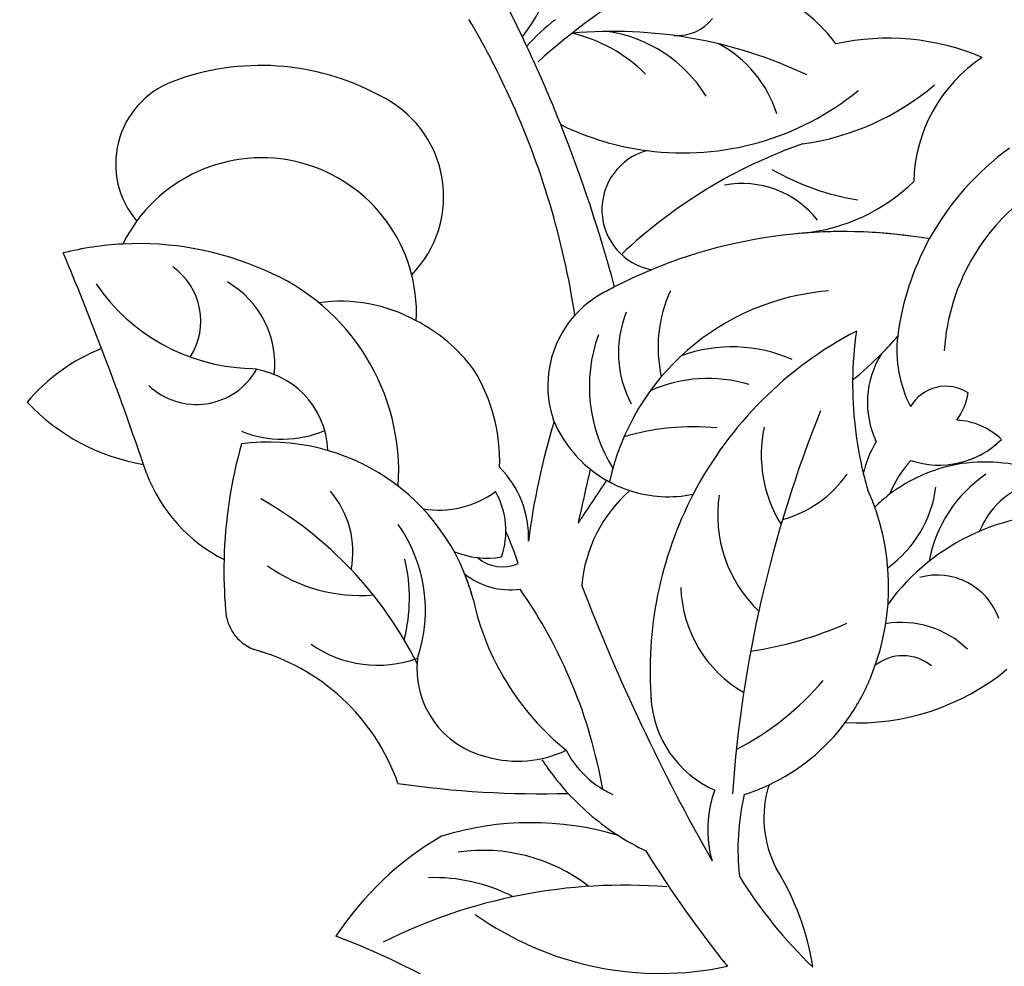
# Model space of a CAD drawing. Units: millimetres. Extents: x 2877 to 4977, y 1417 to 2902.
# Drawn here: x 4718 to 4738, y 1835 to 1854 of the extents above; entities that cross this region are included whole.
import ezdxf
from ezdxf.xclip import XClip

# ---------------------------------------------------------------- set-up
doc = ezdxf.new("R2010")
doc.units = ezdxf.units.MM
doc.header["$XCLIPFRAME"] = 2
doc.linetypes.add('HIDDEN', pattern=[9.525, 6.35, -3.175])
doc.layers.add('H-06.木作(細線)', color=8, linetype='Continuous')
doc.layers.add('H-08.木作(細線)', color=8, linetype='Continuous')

# ---------------------------------------------------------------- blocks, each defined once
blk = doc.blocks.new('SE-21053L-d')
at = {"layer": 'H-08.木作(細線)', "ltscale": 0.2}
for centre, radius, start, end in [((-17.401, -0.496), 13.031, 331.21017, 7.18463), ((-17.401, -0.496), 13.031, 331.21017, 7.18463), ((31.764, -38.501), 47.342, 128.78764, 140.37258), ((8.083, -10.97), 9.843, 44.40911, 74.12238), ((8.083, -10.97), 9.843, 44.40911, 74.12238), ((8.083, -10.97), 9.843, 44.40911, 74.12238), ((20.978, -19.437), 16.437, 75.5952, 110.9025), ((20.978, -19.437), 16.437, 75.5952, 110.9025), ((20.978, -19.437), 16.437, 75.5952, 110.9025), ((-87.008, -61.553), 97.809, 34.06231, 36.22752), ((3.944, -2.123), 3.039, 274.78863, 330.50549), ((32.014, -11.221), 10.373, 132.04427, 187.23809), ((32.014, -11.221), 10.373, 132.04427, 187.23809), ((32.014, -11.221), 10.373, 132.04427, 187.23809), ((5.139, -14.282), 12.775, 135.21253, 147.13833), ((4.616, -35.903), 30.755, 73.23031, 103.73322), ((4.569, -12.891), 8.089, 25.79092, 70.58783), ((-0.314, -15.087), 9.539, 40.45683, 90.09639), ((8.897, 5.768), 17.616, 286.4302, 318.78504), ((-52.774, -41.345), 55.601, 33.22452, 39.27842), ((-3.476, -16.259), 10.263, 53.25873, 85.58082), ((-87.008, -61.553), 97.809, 32.85822, 34.06231), ((3.164, 5.673), 18.819, 271.12165, 317.70917), ((3.164, 5.673), 18.819, 271.12165, 317.70917), ((-87.008, -61.553), 97.809, 30.25958, 32.85822), ((40.866, -22.672), 18.667, 134.40396, 159.80353), ((39.722, -22.349), 14.302, 118.08852, 157.28617), ((-20.723, -28.047), 16.913, 70.1051, 119.36936), ((-52.774, -41.345), 55.601, 17.19394, 33.22452), ((29.984, -41.548), 34.42, 117.89777, 142.02371), ((-17.15, -19.404), 7.582, 324.18652, 73.26459), ((3.164, 5.673), 18.819, 252.40345, 271.12165), ((-87.008, -61.553), 97.809, 23.46129, 30.25958), ((3.164, 5.673), 18.819, 252.40345, 271.12165), ((-87.008, -61.553), 97.809, 23.46129, 30.25958), ((11.727, -4.957), 12.54, 284.19189, 322.86007), ((-26.068, -18.498), 5.97, 119.60742, 229.02058), ((5.194, -16.943), 4.148, 113.61456, 267.69819), ((5.194, -16.943), 4.148, 113.61456, 267.69819), ((18.418, 3.208), 17.541, 248.87284, 269.12917), ((11.211, -20.787), 6.468, 46.66443, 109.30717), ((22.554, -50.19), 33.972, 88.66261, 103.73085), ((22.554, -50.19), 33.972, 90.81741, 103.73085), ((22.554, -50.19), 33.972, 90.81741, 103.73085), ((40.866, -22.672), 18.667, 159.80353, 181.19202), ((22.554, -50.19), 33.972, 103.19138, 121.05936), ((22.554, -50.19), 33.972, 103.19138, 121.05936), ((39.722, -22.349), 14.302, 157.28617, 184.95631), ((-20.689, -27.889), 10.499, 5.54295, 162.24777), ((22.554, -50.19), 33.972, 121.05936, 125.7318), ((22.554, -50.19), 33.972, 121.05936, 125.7318), ((20.846, -36.842), 16.541, 103.08515, 176.17828), ((22.554, -50.19), 33.972, 125.7318, 127.48137), ((22.554, -50.19), 33.972, 125.7318, 127.48137), ((15.311, -24.853), 9.169, 163.88355, 201.19371), ((40.866, -22.672), 18.667, 178.80798, 181.19202), ((6.33, -28.859), 7.173, 128.31826, 146.58611), ((6.33, -28.859), 7.173, 128.31826, 146.58611), ((34.619, -44.144), 25.943, 125.9641, 161.06438), ((34.619, -44.144), 25.943, 125.9641, 161.06438), ((44.815, -22.973), 25.432, 180.39087, 187.86322), ((44.815, -22.973), 25.432, 180.39087, 187.86322), ((3.491, -11.5), 21.996, 324.07039, 328.29443), ((3.491, -11.5), 21.996, 324.07039, 328.29443), ((30.466, -22.807), 8.266, 181.7556, 215.97284), ((30.466, -22.807), 8.266, 181.7556, 215.97284), ((-26.485, -45.342), 21.077, 101.50036, 112.62481), ((-26.485, -45.342), 21.077, 101.50036, 112.62481), ((-26.485, -45.342), 21.077, 101.50036, 112.62481), ((-26.485, -45.342), 21.077, 74.82365, 101.50036), ((-26.485, -45.342), 21.077, 74.82365, 101.50036), ((10.967, -25.887), 7.405, 166.67185, 216.36566), ((3.491, -11.5), 21.996, 317.17289, 324.07039), ((3.491, -11.5), 21.996, 317.17289, 324.07039), ((26.951, -26.905), 6.178, 156.15122, 213.81593), ((26.951, -26.905), 6.178, 156.15122, 213.81593), ((-24.54, -39.373), 14.811, 4.68657, 76.04266), ((-24.54, -39.373), 14.811, 4.68657, 76.04266), ((6.33, -28.859), 7.173, 146.58611, 206.69193), ((6.33, -28.859), 7.173, 146.58611, 206.69193), ((12.715, -35.48), 10.141, 74.88755, 118.41659), ((-191.96, -122.111), 184.454, 29.2744, 31.44448), ((-29.111, -29.732), 4.483, 335.53268, 63.52547), ((12.337, -28.008), 10.417, 168.84579, 220.64456), ((26.345, -28.672), 2.76, 65.42796, 158.54637), ((26.345, -28.672), 2.76, 65.42796, 158.54637), ((-25.632, -32.152), 6.412, 2.19732, 68.63579), ((-13.925, -36.865), 10.649, 69.74983, 106.5004), ((44.815, -22.973), 25.432, 187.86322, 202.2679), ((44.815, -22.973), 25.432, 187.86322, 202.2679), ((23.566, -26.212), 3.927, 331.28887, 0.7304), ((23.566, -26.212), 3.927, 331.28887, 0.7304), ((-13.952, -37.692), 11.437, 45.15188, 71.05632), ((-22.463, -18.796), 13.048, 222.6223, 276.29565), ((11.366, -37.396), 9.694, 81.96455, 122.40896), ((27.439, -32.953), 4.874, 55.36296, 95.05084), ((27.439, -32.953), 4.874, 55.36296, 95.05084), ((101.735, -48.7), 86.269, 166.69405, 184.46467), ((25.385, -25.341), 6.021, 259.98649, 323.25108), ((25.385, -25.341), 6.021, 259.98649, 323.25108), ((25.385, -25.341), 6.021, 289.90858, 323.25108), ((-14.896, -37.206), 11.801, 6.50402, 40.23549), ((-14.896, -37.206), 11.801, 6.50402, 40.23549), ((23.205, -31.038), 9.058, 176.69078, 220.1313), ((29.473, -33.36), 8.228, 158.48623, 174.77138), ((29.473, -33.36), 8.228, 158.48623, 174.77138), ((31.05, -42.083), 11.582, 80.35331, 108.05671), ((11.828, -47.389), 16.367, 92.88755, 115.17963), ((30.99, -41.257), 10.78, 109.11054, 135.87958), ((30.298, -35.36), 7.228, 145.54045, 167.15051), ((30.298, -35.36), 7.228, 145.54045, 167.15051), ((-24.623, -42.955), 12.782, 120.21622, 148.41366), ((-202.498, -129.467), 197.247, 27.03037, 29.6413), ((-24.836, -30.066), 4.693, 234.9665, 338.99508), ((-20.578, -37.583), 5.836, 10.95657, 94.46302), ((35.698, -38.139), 9.121, 132.70983, 178.14808), ((35.12, -36.631), 5.618, 115.67644, 166.61273), ((46.608, -39.266), 47.111, 171.43471, 181.53072), ((7.193, -27.792), 8.443, 210.5356, 239.69135), ((7.193, -27.792), 8.443, 210.5356, 211.87132), ((7.193, -27.792), 8.443, 210.5356, 239.69135), ((7.193, -27.792), 8.443, 210.5356, 211.87132), ((44.815, -22.973), 25.432, 202.2679, 204.90781), ((44.815, -22.973), 25.432, 202.2679, 204.90781), ((13.092, -29.273), 7.947, 294.03366, 333.47454), ((18.175, -32.915), 8.117, 314.62123, 0.68937), ((37.503, -48.059), 14.954, 93.11865, 152.38966), ((8.317, -42.345), 15.981, 347.26157, 32.81531), ((8.317, -42.345), 15.981, 347.26157, 32.81531), ((30.99, -41.257), 10.78, 135.87958, 142.95411), ((30.99, -41.257), 10.78, 135.87958, 142.95411), ((-19.138, -28.814), 7.435, 256.68485, 301.36938), ((138.74, -46.808), 136.314, 175.06469, 176.63721), ((138.74, -46.808), 136.314, 175.06469, 176.63721), ((138.74, -46.808), 136.314, 175.06469, 176.63721), ((138.74, -46.808), 136.314, 175.06469, 176.63721), ((7.193, -27.792), 8.443, 239.69135, 251.54868), ((7.193, -27.792), 8.443, 239.69135, 251.54868), ((-7.174, -41.279), 6.73, 6.43641, 53.50045), ((-7.174, -41.279), 6.73, 6.43641, 53.50045), ((239.681, -147.95), 260.94, 154.51211, 155.27586), ((239.681, -147.95), 260.94, 154.51211, 155.27586), ((7.193, -27.792), 8.443, 248.78192, 260.49662), ((7.193, -27.792), 8.443, 248.78192, 260.49662), ((7.193, -27.792), 8.443, 260.49662, 290.00182), ((7.193, -27.792), 8.443, 260.49662, 290.00182), ((34.619, -44.144), 25.943, 161.06438, 193.11434), ((34.619, -44.144), 25.943, 161.06438, 193.11434), ((20.814, -35.541), 8.985, 179.86679, 235.00238), ((-26.814, -25.15), 14.11, 231.94506, 268.88553), ((-26.814, -25.15), 14.11, 231.94506, 268.88553), ((-26.814, -25.15), 14.11, 231.94506, 268.88553), ((-16.76, -50.663), 14.318, 23.38082, 106.0478), ((-16.76, -50.663), 14.318, 23.38082, 106.0478), ((13.12, -42.342), 9.609, 139.63319, 183.80256), ((13.12, -42.342), 9.609, 139.63319, 183.80256), ((10.702, -40.884), 31.671, 172.77995, 187.168), ((10.702, -40.884), 31.671, 172.77995, 187.168), ((-7.831, -32.803), 6.628, 269.55693, 314.36236), ((-7.831, -32.803), 6.628, 269.55693, 314.36236), ((-7.453, -40.87), 5.403, 349.43419, 38.02361), ((27.912, -43.104), 4.461, 28.26995, 113.81709), ((-18.378, -43.95), 6.292, 357.52443, 49.26465), ((-17.223, -34.405), 11.002, 209.51447, 251.45779), ((-17.223, -34.405), 11.002, 209.51447, 251.45779), ((-17.223, -34.405), 11.002, 209.51447, 251.45779), ((-28.351, -65.04), 26.416, 35.06023, 68.96185), ((-16.624, -47.692), 10.036, 349.65714, 43.99846), ((-16.624, -47.692), 10.036, 349.65714, 43.99846), ((-19.216, -51.117), 20.345, 26.178, 32.70144), ((-3.942, -36.446), 5.705, 255.32983, 288.39774), ((-3.942, -36.446), 5.705, 255.32983, 288.39774), ((-2.363, -39.882), 2.66, 238.42224, 301.89483), ((18.639, -40.536), 8.594, 190.46444, 248.335), ((26.286, -48.61), 6.451, 54.52708, 107.94087), ((-19.282, -47.265), 11.508, 354.31284, 21.814), ((-16.76, -50.663), 14.318, 23.38082, 30.65223), ((-1.976, -39.158), 4.876, 239.60663, 286.66318), ((-16.76, -50.663), 14.318, 23.38082, 30.65223), ((-1.976, -39.158), 4.876, 239.60663, 286.66318), ((124.739, 25.902), 139.412, 209.5794, 218.10454), ((124.739, 25.902), 139.412, 209.5794, 218.10454), ((7.97, -21.139), 25.666, 287.1035, 302.32219), ((-25.151, -67.15), 33.878, 18.47809, 43.50152), ((-25.151, -67.15), 33.878, 18.47809, 43.50152), ((20.99, -33.56), 16.031, 275.66673, 317.91724), ((26.227, -47.451), 3.043, 59.33177, 136.74552), ((10.702, -40.884), 31.671, 187.168, 193.33674), ((10.702, -40.884), 31.671, 187.168, 193.33674), ((10.702, -40.884), 31.671, 187.168, 193.33674), ((-12.834, -35.15), 10.838, 243.06864, 283.2146), ((13.377, -38.521), 18.181, 200.81563, 239.4425), ((13.377, -38.521), 18.181, 200.81563, 239.4425), ((10.461, -43.018), 13.743, 334.39767, 348.02901), ((4.149, -36.659), 19.445, 305.87857, 328.22212), ((-17.106, -47.578), 3.071, 191.49012, 255.5763), ((-17.106, -47.578), 3.071, 191.49012, 255.5763), ((-17.106, -47.578), 3.071, 191.49012, 255.5763), ((10.461, -43.018), 13.743, 331.79862, 334.39767), ((10.461, -43.018), 13.743, 331.79862, 334.39767), ((10.461, -43.018), 13.743, 331.79862, 334.39767), ((-10.525, -42.535), 7.916, 243.7914, 298.47378), ((-0.637, -49.309), 6.116, 181.73007, 265.55958), ((-0.637, -49.309), 6.116, 181.73007, 265.55958), ((16.431, -48.332), 7.281, 191.33305, 254.6705), ((16.431, -48.332), 7.281, 191.33305, 254.6705), ((10.461, -43.018), 13.743, 303.75484, 331.79862), ((-19.494, -64.824), 14.364, 27.95841, 83.50919), ((-19.494, -64.824), 14.364, 27.95841, 83.50919), ((-19.494, -64.824), 14.364, 27.95841, 83.50919), ((-0.088, -47.974), 7.503, 262.16491, 304.23638), ((-0.088, -47.974), 7.503, 262.16491, 304.23638), ((9.552, -50.207), 6.718, 216.22657, 247.48778), ((10.461, -43.018), 13.743, 296.21751, 303.75484), ((25.337, -55.641), 7.338, 170.61319, 216.27899), ((15.608, -43.49), 17.395, 221.65967, 231.19118), ((15.608, -43.49), 17.395, 221.65967, 231.19118), ((22.168, -56.919), 7.82, 168.45628, 204.23877), ((32.935, -56.673), 16.456, 175.37954, 194.81368), ((32.935, -56.673), 16.456, 175.37954, 194.81368), ((32.935, -56.673), 16.456, 175.37954, 194.81368), ((9.552, -50.207), 6.718, 247.48778, 254.07974), ((-6.998, 7.976), 66.066, 270.16632, 280.20452), ((-6.998, 7.976), 66.066, 270.16632, 280.20452), ((-6.998, 7.976), 66.066, 270.16632, 280.20452), ((15.608, -43.49), 17.395, 231.19118, 245.92754), ((15.608, -43.49), 17.395, 231.19118, 245.92754), ((15.608, -43.49), 17.395, 231.19118, 245.92754), ((5.559, -79.637), 20.479, 81.70817, 115.81405), ((5.559, -79.637), 20.479, 81.70817, 115.81405), ((5.559, -79.637), 20.479, 81.70817, 115.81405), ((15.608, -43.49), 17.395, 245.92754, 252.9332), ((15.608, -43.49), 17.395, 245.92754, 252.9332), ((5.597, -71.684), 18.111, 17.48352, 40.2421), ((69.061, -10.673), 76.642, 220.17743, 227.34795), ((69.061, -10.673), 76.642, 220.17743, 227.34795), ((10.207, -78.072), 21.648, 128.80221, 155.09632), ((10.207, -78.072), 21.648, 128.80221, 155.09632), ((10.207, -78.072), 21.648, 128.80221, 155.09632), ((41.019, -40.591), 31.422, 220.21953, 234.72196), ((1.324, -73.333), 11.738, 60.91882, 106.8719), ((14.783, -98.688), 36.447, 93.96155, 125.15088), ((-1.697, -75.553), 11.638, 71.20294, 100.45361), ((9.481, -46.748), 21.688, 243.16466, 290.65967), ((-20.533, -119.859), 52.1, 67.84048, 77.6932), ((-20.533, -119.859), 52.1, 67.84048, 77.6932), ((-20.533, -119.859), 52.1, 67.84048, 77.6932)]:
    blk.add_arc(centre, radius, start, end, dxfattribs=at)
blk = doc.blocks.new('立揚展版用1120-157-6')
at = {"rotation": 351.4614915281014}
blk.add_blockref('SE-21053L-d', (16625.344, -7374.279), dxfattribs=at)

msp = doc.modelspace()

# ---------------------------------------------------------------- linework, layer by layer
at = {"layer": 'H-06.木作(細線)', "color": 2, "linetype": 'HIDDEN'}
msp.add_ellipse((4730.758, 1852.704), major_axis=(-127.948, 0), ratio=0.97755, dxfattribs=at)

# ---------------------------------------------------------------- block references
at = {"layer": 'H-06.木作(細線)', "color": 7}
ref = msp.add_blockref('立揚展版用1120-157-6', (-222.708, 4052.145), dxfattribs=dict(at, xscale=0.2979200000000036, yscale=0.2979200000000036, zscale=0.2979200000000036))
XClip(ref).set_block_clipping_path([(16245.8379427831, -7737.5428359704), (17015.8379427831, -5437.5428359704)])

doc.saveas('drawing.dxf')
